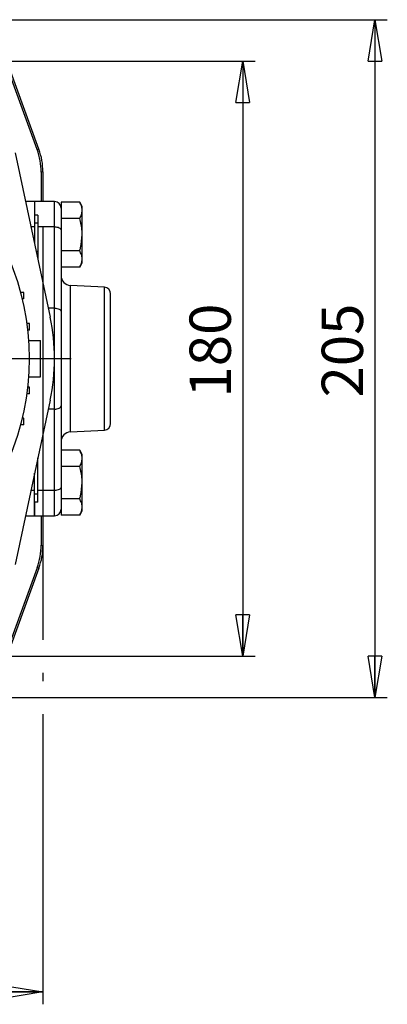
# Model space of a CAD drawing. Units: millimetres. Extents: x -4 to 213, y 0 to 297.
# Drawn here: x 77 to 99, y 61 to 120 of the extents above; entities that cross this region are included whole.
import ezdxf

# ---------------------------------------------------------------- set-up
doc = ezdxf.new("R2010")
doc.units = ezdxf.units.MM
doc.layers.add('FORMAT', color=7, linetype='Continuous')
doc.styles.add('SLDTEXTSTYLE0', font='TXT', dxfattribs={"width": 0.605})
doc.dimstyles.new('SLDDIMSTYLE0', dxfattribs={"dimtxt": 2.5, "dimasz": 2.5, "dimexe": 0, "dimexo": 0.0625, "dimtad": 1, "dimlfac": 5, "dimrnd": 1e-09, "dimzin": 12, "dimdsep": 46, "dimtxsty": 'SLDTEXTSTYLE0', "dimblk1": 'CLOSED', "dimblk2": 'CLOSED', "dimsah": 1, "dimcen": 0.09, "dimadec": 0, "dimazin": 3, "dimtfac": 1, "dimtofl": 0, "dimtmove": 0, "dimatfit": 3, "dimldrblk": 'CLOSED', "dimfxl": 0, "dimfrac": 2, "dimtolj": 1, "dimtzin": 12, "dimarcsym": 0})

# ---------------------------------------------------------------- blocks, each defined once
blk = doc.blocks.new('_Closed')
at = {"color": 0, "linetype": 'ByBlock', "lineweight": -2}
for p, q in [((-1, 0.166667), (0, 0)), ((-1, 0.166667), (-1, -0.166667)), ((0, 0), (-1, -0.166667)), ((0, 0), (-1, 0))]:
    blk.add_line(p, q, dxfattribs=at)
blk = doc.blocks.new('_D_13')
at = {"layer": 'FORMAT'}
for p, q in [((74.652, 117.993), (91.097, 117.993)), ((90.347, 117.993), (90.347, 81.993)), ((74.652, 81.993), (91.097, 81.993))]:
    blk.add_line(p, q, dxfattribs=at)
at = {"layer": 'FORMAT', "xscale": 2.5, "yscale": 2.5}
for p, rotation in [((90.347, 117.993, -65.25), 90.0000000000004), ((90.347, 81.993, -65.25), 270.0000000000004)]:
    blk.add_blockref('_Closed', p, dxfattribs=dict(at, rotation=rotation))
at = {"layer": 'FORMAT', "insert": (87.124, 97.644), "char_height": 2.5, "attachment_point": 1, "rotation": 90, "style": 'SLDTEXTSTYLE0'}
blk.add_mtext('180', dxfattribs=at)
blk = doc.blocks.new('_D_14')
at = {"layer": 'FORMAT'}
for p, q in [((70.315, 120.493), (99.097, 120.493)), ((98.347, 120.493), (98.347, 79.493)), ((70.315, 79.493), (99.097, 79.493))]:
    blk.add_line(p, q, dxfattribs=at)
at = {"layer": 'FORMAT', "xscale": 2.5, "yscale": 2.5}
for p, rotation in [((98.347, 120.493, -65.25), 90.0000000000002), ((98.347, 79.493, -65.25), 270.0000000000002)]:
    blk.add_blockref('_Closed', p, dxfattribs=dict(at, rotation=rotation))
at = {"layer": 'FORMAT', "insert": (95.124, 97.644), "char_height": 2.5, "attachment_point": 1, "rotation": 90, "style": 'SLDTEXTSTYLE0'}
blk.add_mtext('205', dxfattribs=at)
blk = doc.blocks.new('_D_15')
at = {"layer": 'FORMAT'}
for p, q in [((45.247, 107.993), (45.247, 60.944)), ((78.247, 107.993), (78.247, 82.993)), ((78.247, 80.993), (78.247, 80.493)), ((78.247, 78.493), (78.247, 60.944)), ((45.247, 61.694), (78.247, 61.694))]:
    blk.add_line(p, q, dxfattribs=at)
at = {"layer": 'FORMAT', "xscale": 2.5, "yscale": 2.5, "rotation": 180.0000000000003}
blk.add_blockref('_Closed', (45.247, 61.694, -65.25), dxfattribs=at)
at = {"layer": 'FORMAT', "xscale": 2.5, "yscale": 2.5}
blk.add_blockref('_Closed', (78.247, 61.694, -65.25), dxfattribs=at)
at = {"layer": 'FORMAT', "insert": (59.398, 64.917), "char_height": 2.5, "attachment_point": 1, "style": 'SLDTEXTSTYLE0'}
blk.add_mtext('165', dxfattribs=at)
blk = doc.blocks.new('SW_CENTERMARKSYMBOL_17')
at = {"layer": 'FORMAT', "color": 0}
for p, q in [((0, 1), (0, 19.036)), ((-1, 0), (-18.28, 0)), ((0, 0), (-0.5, 0)), ((0, 0), (0, 0.5)), ((0, 0), (0, -0.5)), ((0, 0), (0.5, 0)), ((1, 0), (18.205, 0)), ((0, -1), (0, -19.205))]:
    blk.add_line(p, q, dxfattribs=at)

msp = doc.modelspace()

# ---------------------------------------------------------------- linework, layer by layer
at = {"color": 7, "linetype": 'Continuous', "lineweight": 25}
for p, q in [((77.9012, 112.6375), (75.7198, 118.6309)), ((78.006, 112.656), (75.7932, 118.7357)), ((77.9012, 112.6375), (78.006, 112.656)), ((76.5738, 112.4477), (78.6872, 102.505)), ((78.2471, 111.2884), (78.1424, 111.2699)), ((78.1424, 111.2699), (78.1424, 109.4934)), ((78.2471, 111.2884), (78.2471, 109.4934)), ((77.7471, 109.4934), (77.2017, 109.4934)), ((78.9471, 109.4934), (77.7471, 109.4934)), ((77.7471, 109.4934), (77.7471, 108.6796)), ((77.7471, 109.4934), (77.7471, 107.9704)), ((80.4753, 109.4564), (79.3471, 109.4564)), ((79.3471, 109.4564), (79.3471, 108.9252)), ((80.6271, 109.1934), (80.4753, 109.4564)), ((80.6271, 108.9657), (80.6271, 109.1934)), ((77.9471, 108.6796), (77.7471, 108.6796)), ((77.9471, 108.6796), (77.9471, 107.9704)), ((79.3471, 108.9252), (79.3471, 108.5062)), ((79.3471, 108.5062), (79.3471, 108.4749)), ((80.4753, 108.4749), (79.3471, 108.4749)), ((79.3471, 108.4749), (79.3471, 108.4607)), ((79.3471, 108.4749), (79.3471, 107.7734)), ((80.6271, 107.4934), (80.6271, 108.9657)), ((77.9471, 108.1934), (77.7471, 108.1934)), ((77.7471, 107.9704), (77.7471, 106.9275)), ((78.9471, 107.9704), (77.9471, 107.9704)), ((77.9471, 107.9704), (77.9471, 105.9865)), ((78.9471, 103.0457), (78.9471, 107.9704)), ((79.3471, 107.7734), (79.3471, 102.8488)), ((80.6271, 106.0212), (80.6271, 107.4934)), ((77.8394, 106.4934), (77.9471, 106.4934)), ((77.9471, 106.1934), (77.9032, 106.1934)), ((80.4753, 106.5119), (79.3471, 106.5119)), ((80.6271, 105.7934), (80.6271, 106.0212)), ((80.4753, 105.5304), (79.3471, 105.5304)), ((80.4753, 105.5304), (80.6271, 105.7934)), ((81.9681, 104.3133), (79.9157, 104.4209)), ((77.1011, 104.003), (76.8851, 104.003)), ((77.1011, 103.603), (77.1011, 104.003)), ((82.3471, 96.073), (82.3471, 103.9139)), ((77.1011, 103.603), (76.9855, 103.603)), ((79.3471, 102.8488), (79.3471, 97.1381)), ((77.4458, 102.1121), (77.2632, 102.1121)), ((77.4458, 101.7121), (77.4458, 102.1121)), ((77.4458, 101.7121), (77.3125, 101.7121)), ((77.3685, 101.0934), (78.1071, 101.0934)), ((78.1071, 98.8934), (78.1071, 101.0934)), ((77.3685, 98.8934), (78.1071, 98.8934)), ((77.4458, 98.2748), (77.3125, 98.2748)), ((77.4458, 97.8748), (77.4458, 98.2748)), ((77.4458, 97.8748), (77.2632, 97.8748)), ((78.6872, 97.4819), (76.5738, 87.5391)), ((79.3471, 97.1381), (79.3471, 92.2134)), ((78.9471, 92.0165), (78.9471, 96.9411)), ((77.1011, 95.9839), (76.8851, 95.9839)), ((77.1011, 96.3839), (76.9855, 96.3839)), ((77.1011, 95.9839), (77.1011, 96.3839)), ((79.9157, 95.566), (81.9681, 95.6736)), ((80.4753, 94.4564), (79.3471, 94.4564)), ((80.6271, 94.1934), (80.4753, 94.4564)), ((80.6271, 93.9657), (80.6271, 94.1934)), ((77.9471, 93.4934), (77.8394, 93.4934)), ((77.9032, 93.7934), (77.9471, 93.7934)), ((77.9471, 92.0165), (77.9471, 94.0003)), ((80.6271, 92.4934), (80.6271, 93.9657)), ((77.7471, 92.0165), (77.7471, 93.0594)), ((80.4753, 93.4749), (79.3471, 93.4749)), ((80.6271, 91.0212), (80.6271, 92.4934)), ((77.7471, 90.4934), (77.7471, 92.0165)), ((77.9471, 91.7934), (77.7471, 91.7934)), ((78.9471, 92.0165), (77.9471, 92.0165)), ((77.9471, 91.3073), (77.9471, 92.0165)), ((79.3471, 92.2134), (79.3471, 91.5262)), ((77.9471, 91.3073), (77.7471, 91.3073)), ((77.7471, 91.3073), (77.7471, 90.4934)), ((79.3471, 91.5262), (79.3471, 91.5119)), ((80.4753, 91.5119), (79.3471, 91.5119)), ((79.3471, 91.5119), (79.3471, 91.4807)), ((79.3471, 91.4934), (79.3471, 91.0617)), ((79.3471, 91.0617), (79.3471, 90.5304)), ((80.4753, 90.5304), (79.3471, 90.5304)), ((80.4753, 90.5304), (80.6271, 90.7934)), ((80.6271, 90.7934), (80.6271, 91.0212)), ((77.2017, 90.4934), (77.7471, 90.4934)), ((77.7471, 90.4934), (78.9471, 90.4934)), ((78.1424, 90.4934), (78.1424, 88.717)), ((78.2471, 90.4934), (78.2471, 88.6985)), ((78.1424, 88.717), (78.2471, 88.6985)), ((77.9012, 87.3494), (75.7198, 81.3559)), ((78.006, 87.3309), (75.7932, 81.2512)), ((78.006, 87.3309), (77.9012, 87.3494))]:
    msp.add_line(p, q, dxfattribs=at)
at = {"color": 8, "linetype": 'Continuous', "lineweight": 25}
for p, q in [((78.9471, 107.9704), (78.9471, 109.4934)), ((77.7471, 107.9704), (77.5255, 107.9704)), ((79.9157, 95.566), (79.9157, 104.4209)), ((81.9681, 95.6736), (81.9681, 104.3133)), ((78.9471, 103.0457), (78.5722, 103.0457)), ((78.9471, 100.3043), (78.9471, 103.0457)), ((78.9471, 96.9411), (78.9471, 99.6826)), ((78.9471, 96.9411), (78.5722, 96.9411)), ((77.7471, 92.0165), (77.5255, 92.0165)), ((78.9471, 90.4934), (78.9471, 92.0165))]:
    msp.add_line(p, q, dxfattribs=at)
at = {"color": 7, "linetype": 'Continuous', "lineweight": 25, "flags": 128}
for points in [[(78.9471, 107.9704), (79.0252, 107.9666), (79.1002, 107.9554), (79.1694, 107.9372), (79.23, 107.9127), (79.2797, 107.8828), (79.3167, 107.8488), (79.3395, 107.8119), (79.3471, 107.7734)], [(78.9471, 103.0457), (79.0252, 103.042), (79.1002, 103.0308), (79.1694, 103.0126), (79.23, 102.9881), (79.2797, 102.9582), (79.3167, 102.9242), (79.3395, 102.8872), (79.3471, 102.8488)], [(78.9471, 96.9411), (79.0252, 96.9449), (79.1002, 96.9561), (79.1694, 96.9743), (79.23, 96.9988), (79.2797, 97.0286), (79.3167, 97.0627), (79.3395, 97.0996), (79.3471, 97.1381)], [(79.3471, 92.2134), (79.3395, 92.175), (79.3167, 92.1381), (79.2797, 92.104), (79.23, 92.0742), (79.1694, 92.0497), (79.1002, 92.0315), (79.0252, 92.0203), (78.9471, 92.0165)]]:
    msp.add_lwpolyline(points, dxfattribs=at)
at = {"color": 7, "linetype": 'Continuous', "lineweight": 25}
msp.add_circle((61.7471, 99.9934), 15.66, dxfattribs=at)
for centre, radius, start, end in [((78.9471, 109.0934), 0.4, 0, 90), ((79.9471, 105.02), 0.6, 180, 267), ((81.9471, 103.9139), 0.4, 0, 87), ((66.8711, 99.9934), 12.08, 348, 12), ((81.9471, 96.073), 0.4, 273, 0), ((79.9471, 94.9668), 0.6, 93, 180), ((78.9471, 90.8934), 0.4, 270, 0)]:
    msp.add_arc(centre, radius, start, end, dxfattribs=at)
for centre, major_axis in [((74.141, 111.2694), (3.9406, 0.6948)), ((74.2458, 111.2879), (3.9406, 0.6948)), ((74.141, 88.7175), (3.9406, -0.6948)), ((74.2458, 88.699), (3.9406, -0.6948))]:
    msp.add_ellipse(centre, major_axis=major_axis, ratio=0.9996467, start_param=6.1087128, end_param=6.4576578, dxfattribs=at)
for points, knots in [([(80.6271, 108.9657), (80.627, 108.9773), (80.6256, 109.0654), (80.5924, 109.2315), (80.5146, 109.381), (80.4753, 109.4564)], [0, 0, 0, 0, 0.070088, 0.5307834, 1, 1, 1, 1]), ([(80.4753, 108.4749), (80.5177, 108.5546), (80.6034, 108.7155), (80.6192, 108.8818), (80.6271, 108.9657)], [0, 0, 0, 0, 0.495458, 1, 1, 1, 1]), ([(80.6271, 107.4934), (80.6256, 107.5665), (80.6188, 107.8986), (80.5382, 108.2224), (80.4753, 108.4749)], [0, 0, 0, 0, 0.2201102, 1, 1, 1, 1]), ([(80.4753, 106.5119), (80.4929, 106.5746), (80.5826, 106.894), (80.6073, 107.2263), (80.6271, 107.4934)], [0, 0, 0, 0, 0.19602846, 1, 1, 1, 1]), ([(80.6271, 106.0212), (80.627, 106.0328), (80.6256, 106.1209), (80.5924, 106.287), (80.5146, 106.4365), (80.4753, 106.5119)], [0, 0, 0, 0, 0.070088, 0.5307834, 1, 1, 1, 1]), ([(80.4753, 105.5304), (80.5177, 105.6101), (80.6034, 105.771), (80.6192, 105.9373), (80.6271, 106.0212)], [0, 0, 0, 0, 0.495458, 1, 1, 1, 1]), ([(80.6271, 93.9657), (80.627, 93.9773), (80.6256, 94.0654), (80.5924, 94.2315), (80.5146, 94.381), (80.4753, 94.4564)], [0, 0, 0, 0, 0.070088, 0.5307834, 1, 1, 1, 1]), ([(80.4753, 93.4749), (80.5177, 93.5546), (80.6034, 93.7155), (80.6192, 93.8818), (80.6271, 93.9657)], [0, 0, 0, 0, 0.49545796, 1, 1, 1, 1]), ([(80.6271, 92.4934), (80.6256, 92.5665), (80.6188, 92.8986), (80.5382, 93.2224), (80.4753, 93.4749)], [0, 0, 0, 0, 0.2201102, 1, 1, 1, 1]), ([(80.4753, 91.5119), (80.4929, 91.5746), (80.5826, 91.894), (80.6073, 92.2263), (80.6271, 92.4934)], [0, 0, 0, 0, 0.19602846, 1, 1, 1, 1]), ([(80.6271, 91.0212), (80.627, 91.0328), (80.6256, 91.1209), (80.5924, 91.287), (80.5146, 91.4365), (80.4753, 91.5119)], [0, 0, 0, 0, 0.070088, 0.5307834, 1, 1, 1, 1]), ([(80.4753, 90.5304), (80.5177, 90.6101), (80.6034, 90.771), (80.6192, 90.9373), (80.6271, 91.0212)], [0, 0, 0, 0, 0.495458, 1, 1, 1, 1])]:
    msp.add_open_spline(points, degree=3, knots=knots, dxfattribs=at)

# ---------------------------------------------------------------- block references
at = {"layer": 'FORMAT'}
msp.add_blockref('SW_CENTERMARKSYMBOL_17', (61.7471, 99.9934), dxfattribs=at)

# ---------------------------------------------------------------- dimensions: what is measured, and where the dimension line sits
for base, p1, p2, picture, middle in [((98.3471, 79.4934), (69.3154, 120.4934), (69.3154, 79.4934), '_D_14', (98.3471, 99.9934)), ((90.3471, 81.9934), (73.6519, 117.9934), (73.6519, 81.9934), '_D_13', (90.3471, 99.9934))]:
    dim = msp.add_linear_dim(base=base, p1=p1, p2=p2, angle=90, dimstyle='SLDDIMSTYLE0', dxfattribs=at)
    dim.commit()
    dim.dimension.update_dxf_attribs({"geometry": picture, "text_midpoint": middle, "dimtype": 160})
dim = msp.add_linear_dim(base=(78.2471, 61.6941), p1=(45.2471, 108.9934), p2=(78.2471, 108.9934), dimstyle='SLDDIMSTYLE0', dxfattribs=at)
dim.commit()
dim.dimension.update_dxf_attribs({"geometry": '_D_15', "text_midpoint": (61.7471, 61.6941), "dimtype": 160})

doc.saveas('drawing.dxf')
